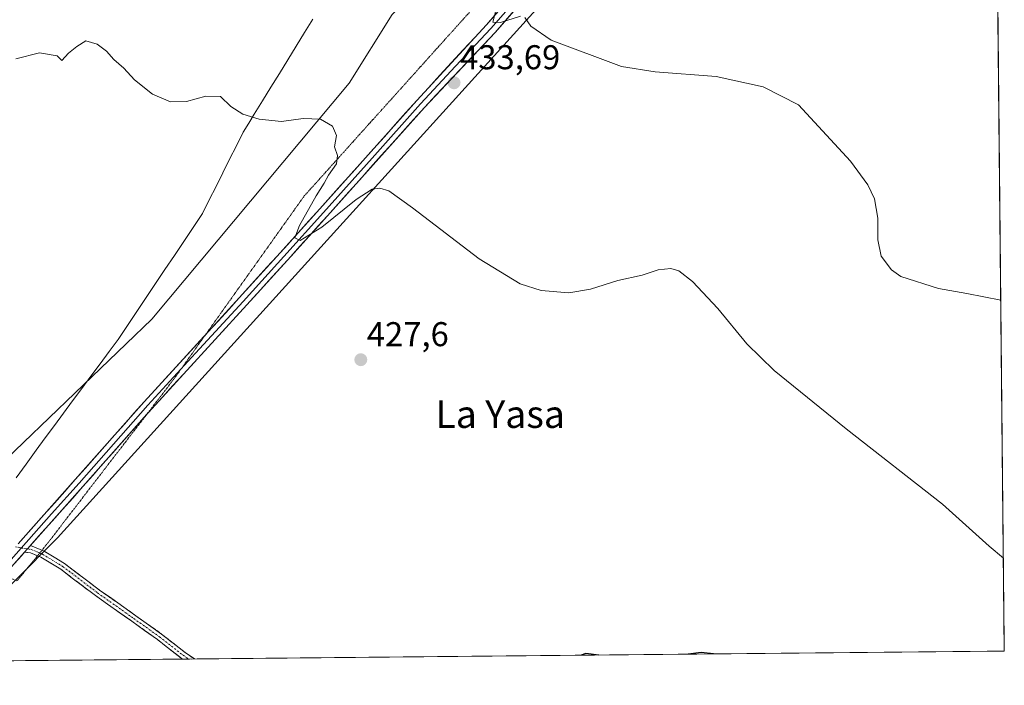
# Model space of a CAD drawing. Units: metres. Extents: x 566759 to 570206, y 4703306 to 4705653.
# Drawn here: x 569919 to 570206, y 4703329 to 4703523 of the extents above; entities that cross this region are included whole.
import ezdxf
from ezdxf.enums import TextEntityAlignment as Align

# ---------------------------------------------------------------- set-up
doc = ezdxf.new("R2010")
doc.units = ezdxf.units.M
doc.header["$MEASUREMENT"] = 0
for name, pattern in [('TRAZO_Y_PUNTO', [1, 0.5, -0.25, 0, -0.25]), ('TRAZOS2', [0.375, 0.25, -0.125]), ('TRAZOSX2', [1.5, 1, -0.5])]:
    doc.linetypes.add(name, pattern=pattern)
for name, color, linetype, lineweight in [('Camino', 19, 'TRAZOSX2', 0), ('Camino Cxs', 19, 'Continuous', 0), ('Camino eje', 19, 'TRAZO_Y_PUNTO', 0), ('Carátula', 7, 'Continuous', 5), ('Cultivos herbáceos CxS', 92, 'Continuous', 0), ('Curva de nivel maestra', 36, 'Continuous', 30), ('Curva de nivel normal', 36, 'Continuous', 0), ('Layer 0', 7, 'Continuous', 0), ('Municipio', 9, 'Continuous', 13), ('Municipio CxS', 142, 'Continuous', 0), ('Pastizal CxS', 92, 'Continuous', 0), ('Punto de cota en terreno', 7, 'Continuous', 0), ('Rótulo de punto de cota en terreno', 19, 'Continuous', 0), ('Texto cartográfico', 19, 'Continuous', 0), ('Vía pecuaria eje', 92, 'TRAZOS2', 0)]:
    doc.layers.add(name, color=color, linetype=linetype, lineweight=lineweight)
doc.styles.add('Arial', font='txt', dxfattribs={"height": 0.2})

# ---------------------------------------------------------------- blocks, each defined once
blk = doc.blocks.new('*U150')
at = {"layer": 'Cultivos herbáceos CxS', "color": 92, "linetype": 'Continuous', "lineweight": 0}
blk.add_polyline3d([(569337.06, 4703561.03, 434.56), (569356.86, 4703583.8, 435.6), (569364.35, 4703587.97, 435.85), (569374.68, 4703593.7, 436.03), (569401.41, 4703592.71, 437.11), (569420.62, 4703589.28, 437.85), (569421.14, 4703588.37, 437.84), (569434.87, 4703579.63, 438.83), (569451.1, 4703572.14, 439.61), (569465.48, 4703562.86, 439.54), (569497.29, 4703542.18, 438.34), (569549.09, 4703503.81, 436.47), (569655.84, 4703448.55, 432.4), (569809.39, 4703384.88, 428.67), (569905.51, 4703347.43, 426.21), (569930.48, 4703372.39, 426.82), (570146.45, 4703610.83, 440.85), (570203.98, 4703552.87, 440.91), (570206.13, 4703339.47, 427.09), (569192.03, 4703329.49, 433.65)], dxfattribs=at)
blk = doc.blocks.new('*U174')
at = {"layer": 'Curva de nivel normal', "color": 36, "linetype": 'Continuous', "lineweight": 0}
blk.add_polyline3d([(570205.86, 4703366.46, 430), (570201.76, 4703369.96, 430), (570188.18, 4703382.24, 430), (570160.1, 4703404.16, 430), (570139.1, 4703421.15, 430), (570131.16, 4703428.88, 430), (570122.74, 4703439.13, 430), (570115.34, 4703447.06, 430), (570111.37, 4703450.1, 430), (570109.05, 4703450.77, 430), (570105.32, 4703450.38, 430), (570100.71, 4703448.84, 430), (570093.57, 4703447.28, 430), (570085.68, 4703444.79, 430), (570079.38, 4703443.76, 430), (570071.25, 4703444.38, 430), (570065.17, 4703446.33, 430), (570053.22, 4703453.61, 430), (570033.82, 4703468.45, 430), (570026.95, 4703473.4, 430), (570024.35, 4703474.21, 430), (570022.05, 4703473.9, 430), (570017.46, 4703470.93, 430), (570007.39, 4703462.85, 430), (570001.12, 4703458.95, 430), (569999.61, 4703459.72, 430), (570000.91, 4703463.31, 430), (570005.77, 4703471.97, 430), (570008.12, 4703475.64, 430), (570009.39, 4703477.97, 430), (570011.71, 4703481.31, 430), (570011.99, 4703483.7, 430), (570011.16, 4703486.23, 430), (570011.65, 4703489.48, 430), (570010.53, 4703492.26, 430), (570007.07, 4703494.3, 430), (570002.01, 4703494.49, 430), (569995.67, 4703493.56, 430), (569989.19, 4703494.23, 430), (569984.43, 4703495.72, 430), (569980.93, 4703497.96, 430), (569977.95, 4703500.91, 430), (569973.61, 4703500.98, 430), (569968.06, 4703499.43, 430), (569963.33, 4703499.28, 430), (569958.13, 4703501.56, 430), (569952.86, 4703505.69, 430), (569949.75, 4703509.1, 430), (569946.9, 4703511.67, 430), (569944.73, 4703514.11, 430), (569942.06, 4703516.09, 430), (569938.71, 4703517.11, 430), (569936.14, 4703515.45, 430), (569933.67, 4703513.49, 430), (569931.73, 4703511.35, 430), (569930.35, 4703512.72, 430), (569925.23, 4703513.6, 430), (569918.38, 4703511.88, 430)], dxfattribs=at)
blk = doc.blocks.new('*U185')
at = {"layer": 'Curva de nivel maestra', "color": 36, "linetype": 'Continuous', "lineweight": 30}
for points in [[(570088.07, 4703338.31, 425), (570088.04, 4703338.31, 425), (570084.25, 4703338.76, 425), (570082.91, 4703338.26, 425)], [(570121.48, 4703338.64, 425), (570117.86, 4703339.03, 425), (570114.07, 4703338.56, 425)]]:
    blk.add_polyline3d(points, dxfattribs=at)
blk = doc.blocks.new('5PATER')
at = {"layer": 'Carátula', "linetype": 'Continuous', "lineweight": 5}
h = blk.add_hatch(color=250, dxfattribs=at)
edge = h.paths.add_edge_path()
edge.add_ellipse((0, 0.01), major_axis=(-1.33, -1.34), ratio=0.999422, start_angle=0, end_angle=360)

msp = doc.modelspace()

# ---------------------------------------------------------------- linework, layer by layer
at = {"layer": 'Camino', "color": 19, "linetype": 'TRAZOSX2', "lineweight": 0}
for points in [[(569922.49, 4703370.08), (569923.11, 4703369.99), (569925.96, 4703368.8)], [(569924.63, 4703367.19), (569922.57, 4703368.04), (569920.89, 4703368.28)], [(569966.89, 4703337.12), (569966.46, 4703337.41), (569959.55, 4703342.81), (569952.11, 4703348.12), (569941.54, 4703355.59), (569931.41, 4703363.26), (569925.64, 4703366.77), (569924.63, 4703367.19)], [(569925.96, 4703368.8), (569926.55, 4703368.56), (569932.53, 4703364.92), (569942.72, 4703357.2), (569953.27, 4703349.75), (569960.75, 4703344.42), (569967.64, 4703339.02), (569970.4, 4703337.15)], [(569968.65, 4703337.13), (569966.89, 4703337.12)], [(569970.4, 4703337.15), (569968.65, 4703337.13)]]:
    msp.add_lwpolyline(points, dxfattribs=at)
at = {"layer": 'Camino Cxs', "color": 19, "linetype": 'Continuous', "lineweight": 0}
msp.add_polyline3d([(569970.4, 4703337.15, 426.67), (569966.89, 4703337.12, 426.74), (569966.46, 4703337.41, 426.75), (569963.01, 4703340.11, 426.74), (569959.55, 4703342.81, 426.75), (569955.83, 4703345.46, 426.76), (569952.11, 4703348.12, 426.78), (569948.58, 4703350.61, 426.72), (569945.06, 4703353.1, 426.73), (569941.54, 4703355.59, 426.72), (569938.16, 4703358.15, 426.8), (569934.78, 4703360.71, 426.81), (569931.41, 4703363.26, 426.95), (569928.52, 4703365.02, 426.94), (569925.64, 4703366.77, 427.06), (569922.57, 4703368.04, 427.2), (569920.89, 4703368.28, 427.25), (569922.49, 4703370.08, 427.25), (569923.11, 4703369.99, 427.23), (569926.55, 4703368.56, 427.16), (569929.54, 4703366.74, 426.95), (569932.53, 4703364.92, 426.91), (569935.93, 4703362.35, 426.85), (569939.32, 4703359.77, 426.83), (569942.72, 4703357.2, 426.79), (569946.24, 4703354.72, 426.79), (569949.75, 4703352.23, 426.77), (569953.27, 4703349.75, 426.78), (569957.01, 4703347.08, 426.76), (569960.75, 4703344.42, 426.75), (569964.19, 4703341.72, 426.71), (569967.64, 4703339.02, 426.72), (569970.4, 4703337.15, 426.67)], close=True, dxfattribs=at)
at = {"layer": 'Camino eje', "color": 19, "linetype": 'TRAZO_Y_PUNTO', "lineweight": 0}
for points in [[(569918.25, 4703369.83), (569919.91, 4703369.44)], [(569919.91, 4703369.44), (569921.69, 4703369.18)], [(569921.69, 4703369.18), (569922.84, 4703369.01), (569925.3, 4703368)], [(569925.3, 4703368), (569926.1, 4703367.66), (569931.97, 4703364.09), (569942.13, 4703356.39), (569952.69, 4703348.93), (569960.15, 4703343.61), (569967.05, 4703338.22), (569968.65, 4703337.13)]]:
    msp.add_lwpolyline(points, dxfattribs=at)
at = {"layer": 'Cultivos herbáceos CxS', "color": 92, "linetype": 'Continuous', "lineweight": 0}
for points in [[(570197.37, 4704209.99, 466.23), (570203.59, 4703592.28, 442.22), (570167.68, 4703630.81, 441.26), (570165.76, 4703636.18, 440.7), (570161.43, 4703648.28, 440.36), (570159.74, 4703647.65, 440.21), (570153.34, 4703645.28, 439.78), (570127.73, 4703635.8, 439.74), (570121.49, 4703619.57, 438.92), (570027.86, 4703524.7, 433.71), (570015.37, 4703504.72, 430.87), (569957.94, 4703436.06, 428.32), (569898.02, 4703378.64, 427.37)], [(569350.92, 4703664.99, 440.37), (569354.73, 4703658.64, 438.91), (569356.86, 4703655.09, 438.23), (569339.04, 4703631.33, 434.81), (569362.8, 4703622.42, 435.7), (569397.45, 4703615.49, 438.22), (569432.67, 4703603.66, 439.38), (569488.55, 4703569.65, 439.3), (569569.7, 4703519.71, 435.75), (569665.82, 4703466.03, 432.46), (569740.73, 4703429.82, 431.36), (569854.33, 4703384.88, 428.16), (569898.02, 4703378.64, 427.37), (569957.94, 4703436.06, 428.32), (570015.37, 4703504.72, 430.87), (570027.86, 4703524.7, 433.71), (570121.49, 4703619.57, 438.92), (570127.73, 4703635.8, 439.74), (570153.34, 4703645.28, 439.78), (570159.74, 4703647.65, 440.21), (570161.43, 4703648.28, 440.36), (570165.76, 4703636.18, 440.7), (570167.68, 4703630.81, 441.26), (570203.59, 4703592.28, 442.22)], [(570203.98, 4703552.87, 440.91), (570146.45, 4703610.83, 440.85), (569930.48, 4703372.39, 426.82), (569905.51, 4703347.43, 426.21), (569809.39, 4703384.88, 428.67), (569655.84, 4703448.55, 432.4), (569549.09, 4703503.81, 436.47), (569497.29, 4703542.18, 438.34), (569465.48, 4703562.86, 439.54), (569451.1, 4703572.14, 439.61), (569434.87, 4703579.63, 438.83), (569421.14, 4703588.37, 437.84), (569420.62, 4703589.28, 437.85), (569401.41, 4703592.71, 437.11), (569374.68, 4703593.7, 436.03), (569364.35, 4703587.97, 435.85), (569356.86, 4703583.8, 435.6), (569337.06, 4703561.03, 434.56), (569310.32, 4703542.22, 432.59), (569309.33, 4703586.77, 432.94), (569304.38, 4703627.37, 432.7), (569281.61, 4703627.37, 432.1), (569271.71, 4703625.39, 432.03), (569255.55, 4703620.54, 432.81)], [(570203.98, 4703552.87, 440.91), (570206.13, 4703339.47, 427.09)], [(570206.13, 4703339.47, 427.09), (569192.03, 4703329.49, 433.65)]]:
    msp.add_polyline3d(points, dxfattribs=at)
at = {"layer": 'Curva de nivel normal', "color": 36, "linetype": 'Continuous', "lineweight": 0}
for points in [[(570065.27, 4703524.3, 435), (570059.4, 4703522.39, 435), (570057.18, 4703522.55, 435), (570058.13, 4703525.86, 435)], [(570205.1, 4703441.55, 435), (570195.18, 4703443.53, 435), (570186.96, 4703444.99, 435), (570175.98, 4703448.52, 435), (570173.32, 4703450.41, 435), (570170.31, 4703454.36, 435), (570169.28, 4703459.11, 435), (570169.31, 4703465.45, 435), (570168.36, 4703471.1, 435), (570166.41, 4703475.16, 435), (570161.37, 4703482.07, 435), (570146.25, 4703498.44, 435), (570135.92, 4703503.71, 435), (570122.19, 4703506.71, 435), (570104.48, 4703508.1, 435), (570094.64, 4703509.61, 435), (570074.24, 4703517.28, 435), (570068.31, 4703521.36, 435), (570066.55, 4703523.82, 435)]]:
    msp.add_polyline3d(points, dxfattribs=at)
at = {"layer": 'Layer 0', "linetype": 'Continuous', "lineweight": 0}
for points in [[(570148.11, 4703623.1), (570138.9, 4703613.32), (570132.97, 4703606.74), (570130.57, 4703604.44), (570114.52, 4703586.57), (570100.58, 4703570.33), (570083.98, 4703551.95), (570070.3, 4703536.3), (570056.6, 4703520.63), (570046.32, 4703509.74), (570036.18, 4703498.71), (570022.05, 4703482.92), (570007.93, 4703467.13), (569996.33, 4703454.31), (569989.95, 4703447.25), (569984.5, 4703441.23), (569970.65, 4703426.12), (569966.41, 4703421.49)], [(569973.47, 4703431.41), (569983.39, 4703442.23), (569994.28, 4703454.28), (570006.81, 4703468.13), (570035.06, 4703499.71), (570055.34, 4703521.77), (570082.71, 4703553.08), (570099.3, 4703571.45), (570113.24, 4703587.69), (570128.64, 4703604.84), (570140.5, 4703617.99)], [(570140.02, 4703610.67), (570137.3, 4703608.64), (570132.49, 4703604.04), (570115.8, 4703585.45), (570101.85, 4703569.2), (570085.25, 4703550.82), (570057.86, 4703519.48), (570037.29, 4703497.71), (570009.04, 4703466.12), (569998.38, 4703454.34), (569985.61, 4703440.22), (569957.91, 4703410.01), (569956.49, 4703408.41)], [(569919.01, 4703370.68), (569935.64, 4703389.35), (569955.68, 4703412.02), (569973.47, 4703431.41)], [(569966.41, 4703421.49), (569956.8, 4703411.02), (569946.78, 4703399.68), (569936.76, 4703388.36), (569928.75, 4703379.36), (569919.91, 4703369.44)], [(569956.49, 4703408.41), (569937.88, 4703387.36), (569922.49, 4703370.08)], [(569919.91, 4703369.44), (569913.24, 4703361.94)], [(569922.49, 4703370.08), (569920.89, 4703368.28)], [(569920.89, 4703368.28), (569914.75, 4703361.39)]]:
    msp.add_lwpolyline(points, dxfattribs=at)
for points in [[(570063.95, 4703526.44, 435.09), (570060.9, 4703522.96, 434.95), (570057.86, 4703519.48, 434.63), (570054.43, 4703515.85, 434.43), (570051, 4703512.22, 434.24), (570047.58, 4703508.6, 433.98), (570044.15, 4703504.97, 433.61), (570040.72, 4703501.34, 433.36), (570037.29, 4703497.71, 433.16), (570034.15, 4703494.2, 432.75), (570031.01, 4703490.69, 432.39), (570027.87, 4703487.18, 432.1), (570024.73, 4703483.67, 431.69), (570021.6, 4703480.16, 431.49), (570018.46, 4703476.65, 431.01), (570015.32, 4703473.14, 430.75), (570012.18, 4703469.63, 430.48), (570009.04, 4703466.12, 430.13), (570006.38, 4703463.18, 430.15), (570003.71, 4703460.23, 429.74), (570001.05, 4703457.29, 429.66), (569998.38, 4703454.34, 429.35), (569995.19, 4703450.81, 429.09), (569992, 4703447.28, 429.07), (569988.8, 4703443.75, 428.82), (569985.61, 4703440.22, 428.57), (569982.53, 4703436.86, 428.49), (569979.45, 4703433.51, 428.3), (569976.38, 4703430.15, 428.3), (569973.3, 4703426.79, 428.16), (569970.22, 4703423.44, 428.01), (569967.14, 4703420.08, 428.05), (569964.07, 4703416.72, 427.96), (569960.99, 4703413.37, 427.93), (569957.91, 4703410.01, 427.81), (569955.05, 4703406.77, 427.73), (569952.19, 4703403.54, 427.8), (569949.33, 4703400.3, 427.59), (569946.46, 4703397.07, 427.67), (569943.6, 4703393.83, 427.53), (569940.74, 4703390.6, 427.4), (569937.88, 4703387.36, 427.37), (569934.89, 4703384, 427.23), (569931.9, 4703380.65, 427.21), (569928.91, 4703377.29, 427.15), (569925.92, 4703373.93, 427.17), (569922.94, 4703370.58, 427.23), (569922.49, 4703370.08, 427.22), (569920.89, 4703368.28, 427.17), (569919.95, 4703367.22, 427.14), (569916.96, 4703363.86, 427.03)], [(569919.01, 4703370.68, 427.23), (569920.43, 4703372.28, 427.23), (569923.47, 4703375.69, 427.07), (569926.52, 4703379.11, 427.28), (569929.56, 4703382.52, 427.22), (569932.6, 4703385.94, 427.26), (569935.64, 4703389.35, 427.45), (569938.5, 4703392.59, 427.41), (569941.37, 4703395.83, 427.53), (569944.23, 4703399.07, 427.58), (569947.09, 4703402.3, 427.56), (569949.95, 4703405.54, 427.69), (569952.82, 4703408.78, 427.72), (569955.68, 4703412.02, 427.8), (569958.76, 4703415.38, 427.88), (569961.84, 4703418.73, 428.04), (569964.92, 4703422.09, 428.07), (569968, 4703425.45, 428.06), (569971.07, 4703428.8, 428.28), (569974.15, 4703432.16, 428.26), (569977.23, 4703435.52, 428.36), (569980.31, 4703438.87, 428.6), (569983.39, 4703442.23, 428.58), (569986.11, 4703445.24, 428.84), (569988.84, 4703448.26, 428.94), (569991.56, 4703451.27, 429.12), (569994.28, 4703454.28, 429.28), (569997.41, 4703457.74, 429.49), (570000.55, 4703461.21, 429.86), (570003.68, 4703464.67, 430.1), (570006.81, 4703468.13, 430.51), (570009.95, 4703471.64, 430.59), (570013.09, 4703475.15, 430.77), (570016.23, 4703478.66, 431.33), (570019.37, 4703482.17, 431.37), (570022.5, 4703485.67, 431.77), (570025.64, 4703489.18, 432.16), (570028.78, 4703492.69, 432.35), (570031.92, 4703496.2, 432.8), (570035.06, 4703499.71, 433.09), (570038.44, 4703503.39, 433.24), (570041.82, 4703507.06, 433.58), (570045.2, 4703510.74, 433.97), (570048.58, 4703514.42, 434.27), (570051.96, 4703518.09, 434.49), (570055.34, 4703521.77, 434.65), (570058.38, 4703525.25, 434.89)]]:
    msp.add_polyline3d(points, dxfattribs=at)
at = {"layer": 'Municipio', "color": 9, "linetype": 'Continuous', "lineweight": 13}
msp.add_polyline3d([(569918.47, 4703389.86, 427.31), (569921.35, 4703393.88, 427.35), (569924.23, 4703397.91, 427.42), (569926.89, 4703401.51, 427.48), (569929.56, 4703405.1, 427.6), (569932.22, 4703408.7, 427.63), (569934.88, 4703412.29, 427.77), (569937.55, 4703415.88, 427.85), (569940.21, 4703419.48, 427.96), (569942.88, 4703423.07, 428.08), (569945.54, 4703426.67, 428.25), (569948.1, 4703430.13, 428.34), (569950.83, 4703434.21, 428.45), (569953.56, 4703438.28, 428.59), (569956.3, 4703442.36, 428.66), (569959.03, 4703446.44, 428.72), (569961.76, 4703450.51, 428.79), (569964.49, 4703454.59, 428.86), (569967.23, 4703458.67, 428.9), (569969.96, 4703462.74, 428.96), (569972.69, 4703466.82, 429.05), (569974.67, 4703470.77, 429.15), (569976.64, 4703474.71, 429.26), (569978.62, 4703478.66, 429.37), (569980.59, 4703482.61, 429.51), (569982.57, 4703486.55, 429.66), (569984.54, 4703490.5, 429.8), (569986.14, 4703493.1, 429.89), (569987.74, 4703495.69, 430), (569990.18, 4703499.65, 430.15), (569992.62, 4703503.61, 430.32), (569995.06, 4703507.58, 430.47), (569997.5, 4703511.54, 430.62), (569999.94, 4703515.5, 430.77), (570002.38, 4703519.46, 430.91), (570004.82, 4703523.42, 431.03)], dxfattribs=at)
msp.add_polyline3d([(569918.47, 4703389.86, 427.31), (569921.35, 4703393.88, 427.35), (569924.23, 4703397.91, 427.42), (569926.89, 4703401.51, 427.48), (569929.56, 4703405.1, 427.6), (569932.22, 4703408.7, 427.63), (569934.88, 4703412.29, 427.77), (569937.55, 4703415.88, 427.85), (569940.21, 4703419.48, 427.96), (569942.88, 4703423.07, 428.08), (569945.54, 4703426.67, 428.25), (569948.1, 4703430.13, 428.34), (569950.83, 4703434.21, 428.45), (569953.56, 4703438.28, 428.59), (569956.3, 4703442.36, 428.66), (569959.03, 4703446.44, 428.72), (569961.76, 4703450.51, 428.79), (569964.49, 4703454.59, 428.86), (569967.23, 4703458.67, 428.9), (569969.96, 4703462.74, 428.96), (569972.69, 4703466.82, 429.05), (569974.67, 4703470.77, 429.15), (569976.64, 4703474.71, 429.26), (569978.62, 4703478.66, 429.37), (569980.59, 4703482.61, 429.51), (569982.57, 4703486.55, 429.66), (569984.54, 4703490.5, 429.8), (569986.14, 4703493.1, 429.89), (569987.74, 4703495.69, 430), (569990.18, 4703499.65, 430.15), (569992.62, 4703503.61, 430.32), (569995.06, 4703507.58, 430.47), (569997.5, 4703511.54, 430.62), (569999.94, 4703515.5, 430.77), (570002.38, 4703519.46, 430.91), (570004.82, 4703523.42, 431.03)], dxfattribs=at)
at = {"layer": 'Municipio CxS', "color": 142, "linetype": 'Continuous', "lineweight": 0}
for points in [[(570204.25, 4703526.36, 439.51), (570204.3, 4703521.44, 439.19), (570204.35, 4703516.52, 438.86), (570204.4, 4703511.6, 438.54), (570204.45, 4703506.69, 438.21), (570204.5, 4703501.77, 437.92), (570204.55, 4703496.85, 437.7), (570204.6, 4703491.93, 437.49), (570204.65, 4703487.01, 437.27), (570204.7, 4703482.1, 437.05), (570204.74, 4703477.18, 436.81), (570204.79, 4703472.26, 436.57), (570204.84, 4703467.34, 436.31), (570204.89, 4703462.42, 436.06), (570204.94, 4703457.5, 435.8), (570204.99, 4703452.59, 435.55), (570205.04, 4703447.67, 435.29), (570205.09, 4703442.75, 435.02), (570205.14, 4703437.83, 434.79), (570205.19, 4703432.91, 434.54), (570205.24, 4703428, 434.27), (570205.29, 4703423.08, 434.02), (570205.34, 4703418.16, 433.8), (570205.39, 4703413.24, 433.6), (570205.44, 4703408.32, 433.37), (570205.49, 4703403.41, 433.1), (570205.54, 4703398.49, 432.75), (570205.59, 4703393.57, 432.32), (570205.64, 4703388.65, 431.88), (570205.68, 4703383.73, 431.47), (570205.73, 4703378.81, 431.1), (570205.78, 4703373.9, 430.63), (570205.83, 4703368.98, 430.21), (570205.88, 4703364.06, 429.64), (570205.93, 4703359.14, 429.23), (570205.98, 4703354.22, 428.78), (570206.03, 4703349.31, 428.22), (570206.08, 4703344.39, 427.68), (570206.13, 4703339.47, 427.17), (570201.13, 4703339.42, 426.77), (570196.13, 4703339.37, 426.51), (570191.13, 4703339.32, 426.3), (570186.13, 4703339.27, 426.15), (570181.13, 4703339.22, 426.02), (570176.13, 4703339.17, 425.88), (570171.13, 4703339.13, 425.78), (570166.13, 4703339.08, 425.7), (570161.13, 4703339.03, 425.58), (570156.13, 4703338.98, 425.47), (570151.13, 4703338.93, 425.38), (570146.13, 4703338.88, 425.27), (570141.13, 4703338.83, 425.19), (570136.14, 4703338.78, 425.1), (570131.14, 4703338.73, 425.03), (570126.14, 4703338.68, 424.99), (570121.14, 4703338.63, 424.96), (570116.14, 4703338.58, 424.96), (570111.14, 4703338.54, 424.98), (570106.14, 4703338.49, 425.01), (570101.14, 4703338.44, 425.02), (570096.14, 4703338.39, 425.02), (570091.14, 4703338.34, 424.97), (570086.14, 4703338.29, 424.96), (570081.14, 4703338.24, 424.95), (570076.14, 4703338.19, 425.02), (570071.14, 4703338.14, 425.1), (570066.14, 4703338.09, 425.16), (570061.14, 4703338.04, 425.19), (570056.14, 4703337.99, 425.18), (570051.14, 4703337.94, 425.21), (570046.14, 4703337.9, 425.27), (570041.14, 4703337.85, 425.34), (570036.14, 4703337.8, 425.35), (570031.14, 4703337.75, 425.38), (570026.14, 4703337.7, 425.43), (570021.14, 4703337.65, 425.49), (570016.14, 4703337.6, 425.57), (570011.14, 4703337.55, 425.62), (570006.14, 4703337.5, 425.71), (570001.14, 4703337.45, 425.79), (569996.15, 4703337.4, 425.85), (569991.15, 4703337.35, 425.96), (569986.15, 4703337.31, 426.1), (569981.15, 4703337.26, 426.26), (569976.15, 4703337.21, 426.47), (569971.15, 4703337.16, 426.65), (569966.15, 4703337.11, 426.74), (569961.15, 4703337.06, 426.65), (569956.15, 4703337.01, 426.5), (569951.15, 4703336.96, 426.38), (569946.15, 4703336.91, 426.24), (569941.15, 4703336.86, 426.11), (569936.15, 4703336.81, 426), (569931.15, 4703336.76, 425.97), (569926.15, 4703336.71, 425.95), (569921.15, 4703336.67, 425.98), (569916.15, 4703336.62, 426.02)], [(569918.47, 4703389.86, 427.31), (569921.35, 4703393.88, 427.35), (569924.23, 4703397.91, 427.42), (569926.89, 4703401.51, 427.48), (569929.56, 4703405.1, 427.6), (569932.22, 4703408.7, 427.63), (569934.88, 4703412.29, 427.77), (569937.55, 4703415.88, 427.85), (569940.21, 4703419.48, 427.96), (569942.88, 4703423.07, 428.08), (569945.54, 4703426.67, 428.25), (569948.1, 4703430.13, 428.34), (569950.83, 4703434.21, 428.45), (569953.56, 4703438.28, 428.59), (569956.3, 4703442.36, 428.66), (569959.03, 4703446.44, 428.72), (569961.76, 4703450.51, 428.79), (569964.49, 4703454.59, 428.86), (569967.23, 4703458.67, 428.9), (569969.96, 4703462.74, 428.96), (569972.69, 4703466.82, 429.05), (569974.67, 4703470.77, 429.15), (569976.64, 4703474.71, 429.26), (569978.62, 4703478.66, 429.37), (569980.59, 4703482.61, 429.51), (569982.57, 4703486.55, 429.66), (569984.54, 4703490.5, 429.8), (569986.14, 4703493.1, 429.89), (569987.74, 4703495.69, 430), (569990.18, 4703499.65, 430.15), (569992.62, 4703503.61, 430.32), (569995.06, 4703507.58, 430.47), (569997.5, 4703511.54, 430.62), (569999.94, 4703515.5, 430.77), (570002.38, 4703519.46, 430.91), (570004.82, 4703523.42, 431.03)], [(570004.82, 4703523.42, 431.03), (570002.38, 4703519.46, 430.91), (569999.94, 4703515.5, 430.77), (569997.5, 4703511.54, 430.62), (569995.06, 4703507.58, 430.47), (569992.62, 4703503.61, 430.32), (569990.18, 4703499.65, 430.15), (569987.74, 4703495.69, 430), (569986.14, 4703493.1, 429.89), (569984.54, 4703490.5, 429.8), (569982.57, 4703486.55, 429.66), (569980.59, 4703482.61, 429.51), (569978.62, 4703478.66, 429.37), (569976.64, 4703474.71, 429.26), (569974.67, 4703470.77, 429.15), (569972.69, 4703466.82, 429.05), (569969.96, 4703462.74, 428.96), (569967.23, 4703458.67, 428.9), (569964.49, 4703454.59, 428.86), (569961.76, 4703450.51, 428.79), (569959.03, 4703446.44, 428.72), (569956.3, 4703442.36, 428.66), (569953.56, 4703438.28, 428.59), (569950.83, 4703434.21, 428.45), (569948.1, 4703430.13, 428.34), (569945.54, 4703426.67, 428.25), (569942.88, 4703423.07, 428.08), (569940.21, 4703419.48, 427.96), (569937.55, 4703415.88, 427.85), (569934.88, 4703412.29, 427.77), (569932.22, 4703408.7, 427.63), (569929.56, 4703405.1, 427.6), (569926.89, 4703401.51, 427.48), (569924.23, 4703397.91, 427.42), (569921.35, 4703393.88, 427.35), (569918.47, 4703389.86, 427.31)]]:
    msp.add_polyline3d(points, dxfattribs=at)
at = {"layer": 'Pastizal CxS', "color": 92, "linetype": 'Continuous', "lineweight": 0}
for points in [[(569350.92, 4703664.99, 440.37), (569354.73, 4703658.64, 438.91), (569356.86, 4703655.09, 438.23), (569339.04, 4703631.33, 434.81), (569362.8, 4703622.42, 435.7), (569397.45, 4703615.49, 438.22), (569432.67, 4703603.66, 439.38), (569488.55, 4703569.65, 439.3), (569569.7, 4703519.71, 435.75), (569665.82, 4703466.03, 432.46), (569740.73, 4703429.82, 431.36), (569854.33, 4703384.88, 428.16), (569898.02, 4703378.64, 427.37), (569957.94, 4703436.06, 428.32), (570015.37, 4703504.72, 430.87), (570027.86, 4703524.7, 433.71), (570121.49, 4703619.57, 438.92), (570127.73, 4703635.8, 439.74), (570153.34, 4703645.28, 439.78), (570159.74, 4703647.65, 440.21), (570161.43, 4703648.28, 440.36), (570165.76, 4703636.18, 440.7), (570167.68, 4703630.81, 441.26), (570203.59, 4703592.28, 442.22)], [(569898.02, 4703378.64, 427.37), (569957.94, 4703436.06, 428.32), (570015.37, 4703504.72, 430.87), (570027.86, 4703524.7, 433.71), (570121.49, 4703619.57, 438.92), (570127.73, 4703635.8, 439.74), (570153.34, 4703645.28, 439.78), (570159.74, 4703647.65, 440.21), (570161.43, 4703648.28, 440.36), (570165.76, 4703636.18, 440.7), (570167.68, 4703630.81, 441.26), (570203.59, 4703592.28, 442.22), (570203.98, 4703552.87, 440.91), (570146.45, 4703610.83, 440.85), (569930.48, 4703372.39, 426.82), (569905.51, 4703347.43, 426.21)], [(570203.98, 4703552.87, 440.91), (570146.45, 4703610.83, 440.85), (569930.48, 4703372.39, 426.82), (569905.51, 4703347.43, 426.21), (569809.39, 4703384.88, 428.67), (569655.84, 4703448.55, 432.4), (569549.09, 4703503.81, 436.47), (569497.29, 4703542.18, 438.34), (569465.48, 4703562.86, 439.54), (569451.1, 4703572.14, 439.61), (569434.87, 4703579.63, 438.83), (569421.14, 4703588.37, 437.84), (569420.62, 4703589.28, 437.85), (569401.41, 4703592.71, 437.11), (569374.68, 4703593.7, 436.03), (569364.35, 4703587.97, 435.85), (569356.86, 4703583.8, 435.6), (569337.06, 4703561.03, 434.56), (569310.32, 4703542.22, 432.59), (569309.33, 4703586.77, 432.94), (569304.38, 4703627.37, 432.7), (569281.61, 4703627.37, 432.1), (569271.71, 4703625.39, 432.03), (569255.55, 4703620.54, 432.81)]]:
    msp.add_polyline3d(points, dxfattribs=at)
at = {"layer": 'Vía pecuaria eje', "color": 92, "linetype": 'TRAZOS2', "lineweight": 0}
for points in [[(569973.47, 4703431.41, 428.27), (569975.32, 4703434.01, 428.35), (569978.02, 4703437.81, 428.35), (569980.72, 4703441.6, 428.45), (569983.42, 4703445.39, 428.55), (569986.12, 4703449.18, 428.59), (569988.82, 4703452.97, 428.75), (569991.52, 4703456.76, 428.75), (569994.21, 4703460.55, 428.94), (569996.91, 4703464.34, 429.01), (569999.61, 4703468.13, 429.34), (570002.31, 4703471.93, 429.82), (570005.53, 4703475.5, 429.82), (570008.75, 4703479.08, 429.87), (570011.97, 4703482.66, 430.06), (570015.19, 4703486.23, 430.4), (570018.4, 4703489.81, 430.83), (570021.62, 4703493.39, 431.33), (570024.84, 4703496.96, 431.88), (570028.06, 4703500.54, 432.69), (570031.28, 4703504.12, 433.43), (570034.5, 4703507.7, 433.74), (570037.71, 4703511.27, 434.08), (570040.93, 4703514.85, 434.1), (570044.15, 4703518.43, 434.34), (570047.37, 4703522, 434.33), (570050.59, 4703525.58, 434.29)], [(569966.41, 4703421.49, 428.09), (569967.22, 4703422.64, 428.1), (569969.92, 4703426.43, 428.12), (569972.62, 4703430.22, 428.24), (569973.47, 4703431.41, 428.27)], [(569956.49, 4703408.41, 427.81), (569958.78, 4703411.39, 427.81), (569961.65, 4703415.12, 427.98), (569964.52, 4703418.85, 428.06), (569966.41, 4703421.49, 428.09)], [(569925.96, 4703368.8, 427.09), (569927.21, 4703370.34, 427.11), (569930.08, 4703374.07, 426.93), (569932.95, 4703377.8, 426.95), (569935.82, 4703381.53, 427.01), (569938.69, 4703385.26, 427.14), (569941.56, 4703389, 427.2), (569944.43, 4703392.73, 427.4), (569947.3, 4703396.46, 427.54), (569950.17, 4703400.19, 427.55), (569953.04, 4703403.92, 427.72), (569955.91, 4703407.65, 427.82), (569956.49, 4703408.41, 427.81)], [(569914.75, 4703361.39, 426.86), (569918.7, 4703359.94, 426.54), (569921.54, 4703363.41, 426.67), (569924.38, 4703366.87, 427.07), (569924.63, 4703367.19, 427.07)], [(569924.63, 4703367.19, 427.07), (569925.3, 4703368, 427.08)], [(569925.3, 4703368, 427.08), (569925.96, 4703368.8, 427.09)]]:
    msp.add_polyline3d(points, dxfattribs=at)

# ---------------------------------------------------------------- block references
at = {"layer": 'Cultivos herbáceos CxS', "color": 92, "linetype": 'Continuous', "lineweight": 0}
msp.add_blockref('*U150', (0, 0), dxfattribs=at)
at = {"layer": 'Curva de nivel maestra', "color": 36, "linetype": 'Continuous', "lineweight": 30}
msp.add_blockref('*U185', (0, 0), dxfattribs=at)
at = {"layer": 'Curva de nivel normal', "color": 36, "linetype": 'Continuous', "lineweight": 0}
msp.add_blockref('*U174', (0, 0), dxfattribs=at)
at = {"layer": 'Punto de cota en terreno', "linetype": 'Continuous', "lineweight": 0}
for p in [(570045.93, 4703504.85, 433.69), (570018.77, 4703424.25, 427.6)]:
    msp.add_blockref('5PATER', p, dxfattribs=at)

# ---------------------------------------------------------------- texts
at = {"layer": 'Rótulo de punto de cota en terreno', "color": 19, "linetype": 'Continuous', "lineweight": 0, "style": 'Arial'}
for s, p in [('433,69', (570047.69, 4703506.61)), ('427,6', (570020.53, 4703426.01))]:
    msp.add_text(s, height=7, dxfattribs=at).set_placement(p, align=Align.BOTTOM_LEFT)
at = {"layer": 'Texto cartográfico', "color": 19, "linetype": 'Continuous', "lineweight": 0, "style": 'Arial'}
msp.add_text('La Yasa', height=8, dxfattribs=at).set_placement((570059.36, 4703408.4), align=Align.MIDDLE_CENTER)

doc.saveas('drawing.dxf')
